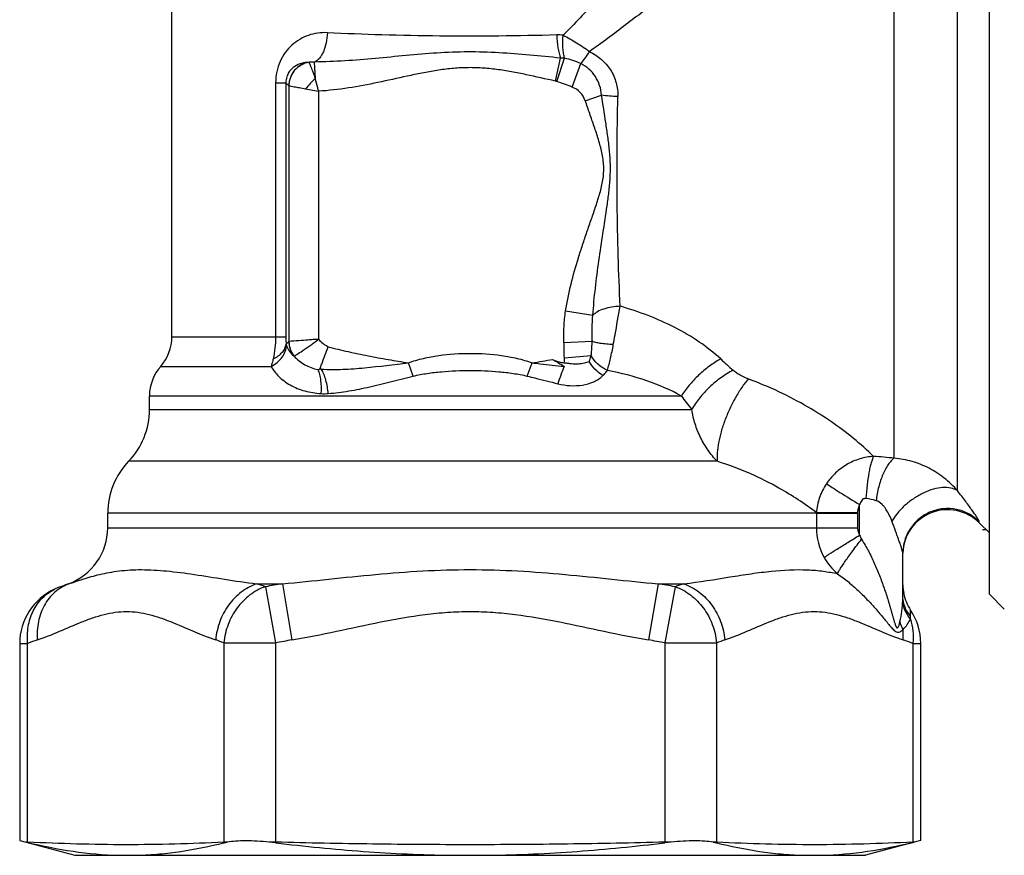
# Model space of a CAD drawing. Units: millimetres. Extents: x 0 to 297, y 0 to 210.
# Drawn here: x 211 to 244, y 97 to 125 of the extents above; entities that cross this region are included whole.
import ezdxf

# ---------------------------------------------------------------- set-up
doc = ezdxf.new("R2010")
doc.units = ezdxf.units.MM
doc.header["$LTSCALE"] = 16.335
doc.layers.get('0').update_dxf_attribs({"linetype": 'CONTINUOUS'})
doc.layers.add('A_STD', color=7, linetype='CONTINUOUS')
doc.layers.add('KOSMETIK', color=7, linetype='CONTINUOUS')

msp = doc.modelspace()

# ---------------------------------------------------------------- linework, layer by layer
at = {"color": 7, "linetype": 'Continuous'}
for p, q in [((243.557, 105.913), (243.557, 134.413)), ((216.157, 114.535), (216.157, 131.967)), ((229.017, 123.103), (229.182, 123.875)), ((229.058, 123.092), (229.32, 123.866)), ((220.969, 123.191), (220.941, 123.741)), ((229.572, 122.903), (229.863, 123.689)), ((219.634, 123.046), (219.634, 114.535)), ((219.634, 123.046), (219.978, 123.046)), ((219.978, 123.046), (219.978, 114.535)), ((220.077, 122.946), (219.978, 123.046)), ((220.077, 122.946), (220.077, 114.381)), ((220.077, 122.946), (220.078, 122.946)), ((220.64, 122.845), (221.073, 122.763)), ((221.073, 122.763), (221.073, 114.453)), ((230.012, 122.446), (230.559, 122.632)), ((229.353, 115.406), (230.268, 115.258)), ((219.634, 114.535), (219.978, 114.535)), ((220.077, 114.381), (219.986, 114.289)), ((229.299, 114.346), (230.246, 114.384)), ((229.313, 113.829), (230.214, 113.905)), ((224.246, 113.218), (224.084, 113.663)), ((228.069, 113.218), (228.23, 113.663)), ((215.407, 112.098), (215.407, 112.55)), ((239.209, 107.889), (239.209, 108.912)), ((214.007, 108.138), (214.007, 108.628)), ((237.759, 108.644), (239.139, 108.653)), ((237.759, 108.628), (239.139, 108.628)), ((237.759, 108.628), (237.759, 108.138)), ((239.139, 108.628), (239.139, 108.138)), ((243.557, 107.963), (243.218, 108.303)), ((237.759, 108.138), (239.139, 108.138)), ((240.657, 105.856), (240.657, 107.285)), ((212.425, 106.161), (212.691, 106.258)), ((218.994, 106.258), (219.863, 106.258)), ((219.291, 106.161), (219.633, 104.282)), ((219.863, 106.258), (220.183, 104.379)), ((232.451, 106.258), (232.131, 104.379)), ((232.451, 106.258), (233.32, 106.258)), ((233.023, 106.161), (232.681, 104.282)), ((243.557, 105.913), (244.057, 105.413)), ((217.901, 104.282), (217.901, 97.603)), ((217.901, 104.282), (219.633, 104.282)), ((219.633, 104.282), (219.633, 97.603)), ((232.681, 104.282), (234.413, 104.282)), ((232.681, 104.282), (232.681, 97.603)), ((234.413, 104.282), (234.413, 97.603)), ((211.057, 104.262), (211.057, 97.659)), ((211.323, 97.606), (211.323, 104.262)), ((240.991, 104.262), (240.991, 97.606)), ((241.257, 97.659), (241.257, 104.262)), ((211.057, 97.659), (212.907, 97.163)), ((211.057, 97.659), (211.274, 97.607)), ((211.274, 97.607), (211.323, 97.595)), ((211.323, 97.606), (211.274, 97.607)), ((219.633, 97.583), (219.633, 97.603)), ((232.682, 97.583), (232.681, 97.603)), ((241.041, 97.601), (239.407, 97.163)), ((241.04, 97.607), (240.991, 97.606)), ((240.991, 97.595), (241.04, 97.607)), ((241.257, 97.659), (241.04, 97.607)), ((212.907, 97.163), (239.407, 97.163))]:
    msp.add_line(p, q, dxfattribs=at)
for centre, radius, start, end in [((229.104, 123.043), 1.605, 84.0087, 91.6715), ((229.173, 122.748), 1.127, 82.4727, 89.5111), ((220.883, 122.938), 0.805, 99.0878, 179.449), ((220.906, 122.328), 1.413, 88.5802, 96.0697), ((228.941, 122.749), 0.363, 71.1774, 77.8438), ((220.88, 114.387), 0.802, 180.47, 218.5999), ((220.887, 114.385), 0.806, 180.3063, 218.4766), ((220.022, 113.609), 0.361, 49.5773, 50.2898), ((221.622, 155.616), 42.47, 278.9514, 279.8914), ((234.769, 111.225), 5.934, 157.0576, 162.9646), ((313.649, 199.547), 116.663, 227.31213, 227.58721), ((220.876, 113.995), 0.583, 288.0171, 295.2518), ((222.14, 115.76), 2.508, 246.098, 247.1317), ((221.263, 114.363), 1.734, 266.5446, 274.4014), ((330.595, 187.016), 122.573, 217.41036, 217.67723), ((216.507, 108.628), 2.5, 136.0545, 180), ((239.165, 101.299), 9.243, 82.5435, 86.8267), ((239.143, 106.989), 2.146, 73.26, 82.659), ((235.493, 108.628), 2.266, 359.9894, 0.3859), ((235.373, 108.628), 3.767, 0.0011, 0.3828), ((239.793, 108.136), 2.034, 179.9655, 209.2235), ((239.746, 108.11), 1.979, 209.2347, 229.8231), ((214.369, 91.58), 15.39, 71.3469, 72.5096), ((228.008, 56.393), 50.526, 99.2766, 99.9351), ((224.306, 56.393), 50.526, 80.0649, 80.7234), ((237.946, 91.58), 15.39, 107.4904, 108.6531), ((238.463, 104.568), 2.207, 355.0823, 4.2179), ((216.177, 91.093), 14.035, 108.8075, 110.2332), ((213.179, 91.313), 13.802, 69.9915, 71.2022), ((228.319, 56.569), 48.497, 99.6579, 100.3178), ((223.995, 56.569), 48.497, 79.6822, 80.3421), ((239.136, 91.313), 13.802, 108.7978, 110.0085), ((236.216, 91.314), 13.801, 69.7547, 71.2046), ((212.477, 97.591), 1.154, 179.2875, 179.8058), ((219.056, 97.617), 1.155, 180.7035, 181.7273), ((218.522, 88.206), 9.442, 83.2458, 84.5227), ((233.792, 88.208), 9.44, 95.4791, 96.7543), ((233.259, 97.617), 1.155, 358.2727, 359.2965), ((239.837, 97.591), 1.154, 0.1942, 0.7125)]:
    msp.add_arc(centre, radius, start, end, dxfattribs=at)
for points, knots in [([(231.465, 126.993), (231.113, 126.598), (230.393, 125.803), (229.656, 125.024), (229.272, 124.639)], [0, 0, 0, 0, 0.493325, 1, 1, 1, 1]), ([(232.527, 125.878), (232.142, 125.577), (231.358, 124.972), (230.562, 124.382), (230.154, 124.091)], [0, 0, 0, 0, 0.493742, 1, 1, 1, 1]), ([(221.369, 124.724), (221.261, 124.729), (221.044, 124.72), (220.729, 124.643), (220.436, 124.507), (220.171, 124.313), (219.946, 124.063), (219.771, 123.761), (219.659, 123.415), (219.634, 123.17), (219.634, 123.046)], [0, 0, 0, 0, 0.120387, 0.239062, 0.357377, 0.477112, 0.600212, 0.728426, 0.86229, 1, 1, 1, 1]), ([(221.369, 124.724), (221.365, 124.609), (221.339, 124.391), (221.263, 124.136), (221.177, 123.964), (221.089, 123.838), (221.003, 123.764), (220.941, 123.741)], [0, 0, 0, 0, 0.306637, 0.58738, 0.711115, 0.821201, 1, 1, 1, 1]), ([(229.058, 124.647), (228.41, 124.629), (227.102, 124.604), (225.146, 124.605), (223.231, 124.642), (221.976, 124.692), (221.369, 124.724)], [0, 0, 0, 0, 0.252731, 0.510343, 0.762713, 1, 1, 1, 1]), ([(229.058, 124.647), (229.061, 124.505), (229.078, 124.298), (229.129, 124.041), (229.163, 123.927), (229.182, 123.875)], [0, 0, 0, 0, 0.546138, 0.789854, 1, 1, 1, 1]), ([(229.32, 123.866), (229.305, 123.917), (229.281, 124.032), (229.255, 124.29), (229.26, 124.497), (229.272, 124.64)], [0, 0, 0, 0, 0.207042, 0.449566, 1, 1, 1, 1]), ([(229.272, 124.639), (229.427, 124.563), (229.653, 124.434), (229.942, 124.243), (230.085, 124.143), (230.154, 124.091)], [0, 0, 0, 0, 0.497776, 0.750638, 1, 1, 1, 1]), ([(229.182, 123.875), (228.84, 123.907), (228.153, 123.975), (227.119, 124.06), (226.079, 124.091), (225.039, 124.049), (224.007, 123.96), (222.98, 123.859), (221.96, 123.773), (221.279, 123.744), (220.941, 123.741)], [0, 0, 0, 0, 0.125, 0.250638, 0.3766, 0.502535, 0.628094, 0.752976, 0.876974, 1, 1, 1, 1]), ([(229.863, 123.689), (229.913, 123.742), (230.015, 123.873), (230.106, 124.012), (230.154, 124.091)], [0, 0, 0, 0, 0.440947, 1, 1, 1, 1]), ([(230.154, 124.091), (230.297, 124.024), (230.565, 123.849), (230.875, 123.488), (231.07, 123.055), (231.109, 122.739), (231.106, 122.583)], [0, 0, 0, 0, 0.252561, 0.501846, 0.750173, 1, 1, 1, 1]), ([(229.863, 123.689), (229.775, 123.727), (229.598, 123.798), (229.413, 123.847), (229.32, 123.866)], [0, 0, 0, 0, 0.501856, 1, 1, 1, 1]), ([(220.754, 123.733), (220.671, 123.732), (220.505, 123.708), (220.309, 123.623), (220.17, 123.515), (220.072, 123.4), (219.995, 123.241), (219.977, 123.114), (219.978, 123.046)], [0, 0, 0, 0, 0.216412, 0.432164, 0.546791, 0.67323, 0.822732, 1, 1, 1, 1]), ([(220.754, 123.733), (220.662, 123.719), (220.481, 123.656), (220.259, 123.474), (220.113, 123.228), (220.078, 123.04), (220.077, 122.946)], [0, 0, 0, 0, 0.24994, 0.500173, 0.750308, 1, 1, 1, 1]), ([(220.969, 123.191), (220.947, 123.261), (220.903, 123.386), (220.845, 123.53), (220.806, 123.623), (220.784, 123.673), (220.768, 123.708), (220.759, 123.727), (220.756, 123.733)], [0, 0, 0, 0, 0.376132, 0.68197, 0.801444, 0.895574, 0.96234, 1, 1, 1, 1]), ([(229.017, 123.103), (228.689, 123.173), (228.198, 123.285), (227.54, 123.417), (227.043, 123.497), (226.541, 123.547), (226.038, 123.558), (225.535, 123.528), (225.036, 123.462), (224.54, 123.372), (223.884, 123.233), (223.065, 123.048), (222.076, 122.86), (221.408, 122.783), (221.073, 122.763)], [0, 0, 0, 0, 0.12501, 0.187515, 0.250017, 0.312515, 0.37501, 0.437506, 0.500005, 0.562508, 0.625013, 0.750023, 0.875022, 1, 1, 1, 1]), ([(230.559, 122.632), (230.551, 122.742), (230.507, 122.961), (230.363, 123.261), (230.147, 123.515), (229.962, 123.64), (229.863, 123.689)], [0, 0, 0, 0, 0.250493, 0.499785, 0.749123, 1, 1, 1, 1]), ([(220.969, 123.191), (220.908, 123.139), (220.793, 123.029), (220.689, 122.908), (220.64, 122.845)], [0, 0, 0, 0, 0.5, 1, 1, 1, 1]), ([(221.073, 122.763), (221.064, 122.8), (221.029, 122.942), (220.994, 123.085), (220.969, 123.191)], [0, 0, 0, 0, 0.257585, 1, 1, 1, 1]), ([(229.572, 122.903), (229.486, 122.935), (229.316, 123.001), (229.144, 123.063), (229.058, 123.092)], [0, 0, 0, 0, 0.500009, 1, 1, 1, 1]), ([(220.078, 122.946), (220.137, 122.936), (220.254, 122.916), (220.441, 122.882), (220.569, 122.858), (220.64, 122.845)], [0, 0, 0, 0, 0.314844, 0.620845, 1, 1, 1, 1]), ([(230.012, 122.446), (229.977, 122.548), (229.858, 122.738), (229.673, 122.865), (229.572, 122.903)], [0, 0, 0, 0, 0.500292, 1, 1, 1, 1]), ([(229.353, 115.406), (229.402, 115.707), (229.527, 116.304), (229.735, 117.037), (229.922, 117.618), (230.069, 118.05), (230.22, 118.482), (230.37, 118.914), (230.485, 119.277), (230.562, 119.572), (230.607, 119.796), (230.633, 120.024), (230.635, 120.253), (230.614, 120.481), (230.573, 120.706), (230.518, 120.928), (230.433, 121.221), (230.312, 121.582), (230.161, 122.014), (230.061, 122.301), (230.012, 122.446)], [0, 0, 0, 0, 0.124965, 0.249942, 0.312437, 0.374933, 0.437428, 0.499924, 0.562416, 0.593667, 0.624926, 0.656187, 0.687454, 0.71873, 0.749988, 0.78126, 0.812513, 0.875008, 0.937504, 1, 1, 1, 1]), ([(230.268, 115.258), (230.289, 115.562), (230.346, 116.172), (230.466, 117.086), (230.605, 118.003), (230.726, 118.769), (230.809, 119.386), (230.853, 119.851), (230.86, 120.32), (230.827, 120.787), (230.769, 121.25), (230.678, 121.865), (230.605, 122.326), (230.559, 122.632)], [0, 0, 0, 0, 0.123156, 0.247184, 0.371989, 0.497401, 0.560263, 0.623186, 0.68613, 0.749067, 0.811958, 0.874764, 1, 1, 1, 1]), ([(231.106, 122.583), (231.01, 122.585), (230.827, 122.594), (230.645, 122.617), (230.559, 122.632)], [0, 0, 0, 0, 0.52, 1, 1, 1, 1]), ([(231.183, 115.558), (231.156, 116.116), (231.113, 117.263), (231.068, 119.604), (231.078, 121.388), (231.106, 122.583)], [0, 0, 0, 0, 0.23847, 0.489834, 1, 1, 1, 1]), ([(231.183, 115.558), (231.087, 115.555), (230.902, 115.537), (230.645, 115.476), (230.43, 115.387), (230.312, 115.304), (230.268, 115.258)], [0, 0, 0, 0, 0.291752, 0.565693, 0.805268, 1, 1, 1, 1]), ([(230.953, 114.272), (230.972, 114.381), (231.049, 114.81), (231.126, 115.239), (231.183, 115.558)], [0, 0, 0, 0, 0.254966, 1, 1, 1, 1]), ([(234.551, 113.793), (234.327, 114), (233.835, 114.384), (232.731, 115.031), (231.812, 115.377), (231.183, 115.558)], [0, 0, 0, 0, 0.238162, 0.48703, 1, 1, 1, 1]), ([(229.299, 114.346), (229.292, 114.523), (229.293, 114.878), (229.325, 115.231), (229.353, 115.406)], [0, 0, 0, 0, 0.500051, 1, 1, 1, 1]), ([(230.246, 114.384), (230.243, 114.53), (230.243, 114.821), (230.254, 115.113), (230.268, 115.258)], [0, 0, 0, 0, 0.501859, 1, 1, 1, 1]), ([(219.634, 114.535), (219.634, 114.407), (219.621, 114.16), (219.581, 113.915), (219.554, 113.798)], [0, 0, 0, 0, 0.515336, 1, 1, 1, 1]), ([(219.978, 114.535), (219.978, 114.513), (219.978, 114.431), (219.982, 114.349), (219.986, 114.289)], [0, 0, 0, 0, 0.270462, 1, 1, 1, 1]), ([(219.482, 113.543), (219.556, 113.58), (219.694, 113.669), (219.858, 113.842), (219.965, 114.04), (219.993, 114.185), (219.994, 114.255)], [0, 0, 0, 0, 0.271717, 0.529018, 0.770719, 1, 1, 1, 1]), ([(219.554, 113.798), (219.613, 113.826), (219.722, 113.888), (219.858, 114.007), (219.95, 114.141), (219.981, 114.241), (219.986, 114.289)], [0, 0, 0, 0, 0.288967, 0.551089, 0.785996, 1, 1, 1, 1]), ([(219.986, 114.289), (219.986, 114.286), (219.988, 114.274), (219.991, 114.263), (219.994, 114.255)], [0, 0, 0, 0, 0.294386, 1, 1, 1, 1]), ([(219.994, 114.255), (220.016, 114.192), (220.084, 114.055), (220.187, 113.941), (220.252, 113.887)], [0, 0, 0, 0, 0.438488, 1, 1, 1, 1]), ([(220.081, 114.381), (220.08, 114.381), (220.079, 114.38), (220.078, 114.381), (220.077, 114.381)], [0, 0, 0, 0, 0.553219, 1, 1, 1, 1]), ([(221.073, 114.453), (221.014, 114.448), (220.895, 114.44), (220.675, 114.424), (220.404, 114.404), (220.191, 114.389), (220.081, 114.381)], [0, 0, 0, 0, 0.181238, 0.356712, 0.667348, 1, 1, 1, 1]), ([(220.256, 113.884), (220.286, 113.903), (220.379, 113.964), (220.512, 114.052), (220.658, 114.153), (220.791, 114.245), (220.931, 114.346), (221.025, 114.417), (221.073, 114.453)], [0, 0, 0, 0, 0.108819, 0.33326, 0.480079, 0.643718, 0.818984, 1, 1, 1, 1]), ([(221.073, 114.453), (221.119, 114.402), (221.22, 114.307), (221.337, 114.234), (221.399, 114.203)], [0, 0, 0, 0, 0.500013, 1, 1, 1, 1]), ([(221.124, 113.468), (221.143, 113.517), (221.232, 113.763), (221.324, 114.008), (221.399, 114.203)], [0, 0, 0, 0, 0.202623, 1, 1, 1, 1]), ([(221.399, 114.203), (221.619, 114.142), (222.063, 114.035), (222.734, 113.897), (223.408, 113.774), (223.858, 113.699), (224.084, 113.663)], [0, 0, 0, 0, 0.249984, 0.499987, 0.749993, 1, 1, 1, 1]), ([(229.313, 113.829), (229.305, 113.915), (229.301, 114.044), (229.301, 114.216), (229.301, 114.303), (229.299, 114.346)], [0, 0, 0, 0, 0.49995, 0.749982, 1, 1, 1, 1]), ([(230.214, 113.905), (230.215, 113.945), (230.225, 114.105), (230.246, 114.264), (230.246, 114.384)], [0, 0, 0, 0, 0.248762, 1, 1, 1, 1]), ([(230.953, 114.272), (230.875, 114.276), (230.729, 114.286), (230.53, 114.311), (230.387, 114.337), (230.297, 114.362), (230.261, 114.376), (230.246, 114.384)], [0, 0, 0, 0, 0.325093, 0.610532, 0.839518, 0.92887, 1, 1, 1, 1]), ([(230.755, 113.409), (230.792, 113.542), (230.866, 113.828), (230.926, 114.117), (230.953, 114.272)], [0, 0, 0, 0, 0.467301, 1, 1, 1, 1]), ([(220.256, 113.884), (220.307, 113.828), (220.419, 113.723), (220.678, 113.55), (220.902, 113.47), (221.056, 113.44)], [0, 0, 0, 0, 0.245518, 0.494076, 1, 1, 1, 1]), ([(224.084, 113.663), (224.249, 113.723), (224.587, 113.821), (225.278, 113.947), (226.157, 114.004), (227.035, 113.947), (227.727, 113.821), (228.065, 113.723), (228.23, 113.663)], [0, 0, 0, 0, 0.125012, 0.250041, 0.499962, 0.749894, 0.874942, 1, 1, 1, 1]), ([(230.146, 113.708), (230.153, 113.724), (230.18, 113.788), (230.202, 113.855), (230.214, 113.905)], [0, 0, 0, 0, 0.25367, 1, 1, 1, 1]), ([(230.755, 113.409), (230.637, 113.466), (230.426, 113.603), (230.265, 113.801), (230.214, 113.905)], [0, 0, 0, 0, 0.529397, 1, 1, 1, 1]), ([(219.554, 113.798), (219.549, 113.775), (219.528, 113.689), (219.503, 113.604), (219.482, 113.543)], [0, 0, 0, 0, 0.262259, 1, 1, 1, 1]), ([(219.482, 113.543), (219.551, 113.423), (219.737, 113.182), (220.126, 112.897), (220.615, 112.701), (220.974, 112.644), (221.159, 112.633)], [0, 0, 0, 0, 0.209145, 0.454152, 0.720599, 1, 1, 1, 1]), ([(221.166, 113.45), (221.406, 113.436), (221.89, 113.438), (222.864, 113.511), (223.595, 113.608), (224.084, 113.663)], [0, 0, 0, 0, 0.245955, 0.495413, 1, 1, 1, 1]), ([(228.23, 113.663), (228.32, 113.653), (228.678, 113.611), (229.036, 113.567), (229.305, 113.537)], [0, 0, 0, 0, 0.250315, 1, 1, 1, 1]), ([(228.918, 113.778), (228.986, 113.743), (229.118, 113.668), (229.243, 113.581), (229.305, 113.537)], [0, 0, 0, 0, 0.502937, 1, 1, 1, 1]), ([(228.918, 113.778), (229.009, 113.731), (229.141, 113.684), (229.277, 113.667), (229.311, 113.665)], [0, 0, 0, 0, 0.74945, 1, 1, 1, 1]), ([(229.311, 113.665), (229.353, 113.662), (229.434, 113.652), (229.591, 113.632), (229.776, 113.625), (229.975, 113.654), (230.094, 113.69), (230.146, 113.708)], [0, 0, 0, 0, 0.146032, 0.289859, 0.562166, 0.802726, 1, 1, 1, 1]), ([(230.602, 113.233), (230.504, 113.297), (230.332, 113.438), (230.195, 113.616), (230.146, 113.708)], [0, 0, 0, 0, 0.526609, 1, 1, 1, 1]), ([(234.551, 113.793), (234.419, 113.72), (234.162, 113.552), (233.807, 113.255), (233.492, 112.921), (233.313, 112.676), (233.234, 112.55)], [0, 0, 0, 0, 0.247394, 0.503424, 0.757699, 1, 1, 1, 1]), ([(221.159, 112.633), (221.173, 112.78), (221.173, 112.997), (221.123, 113.267), (221.081, 113.387), (221.056, 113.44)], [0, 0, 0, 0, 0.539729, 0.784173, 1, 1, 1, 1]), ([(221.396, 112.634), (221.386, 112.786), (221.349, 113.007), (221.258, 113.277), (221.199, 113.396), (221.166, 113.45)], [0, 0, 0, 0, 0.533529, 0.780171, 1, 1, 1, 1]), ([(221.396, 112.634), (221.627, 112.652), (222.096, 112.713), (223.047, 112.909), (223.761, 113.102), (224.246, 113.218)], [0, 0, 0, 0, 0.238799, 0.486336, 1, 1, 1, 1]), ([(224.246, 113.218), (224.401, 113.255), (224.717, 113.314), (225.354, 113.389), (226.157, 113.422), (226.96, 113.389), (227.597, 113.314), (227.913, 113.255), (228.069, 113.218)], [0, 0, 0, 0, 0.124898, 0.249892, 0.499981, 0.750076, 0.875079, 1, 1, 1, 1]), ([(228.069, 113.218), (228.155, 113.198), (228.498, 113.114), (228.839, 113.026), (229.096, 112.963)], [0, 0, 0, 0, 0.25159, 1, 1, 1, 1]), ([(229.096, 112.963), (229.232, 112.93), (229.506, 112.885), (229.915, 112.904), (230.236, 112.995), (230.461, 113.115), (230.559, 113.191), (230.602, 113.233)], [0, 0, 0, 0, 0.264247, 0.520757, 0.767687, 0.886324, 1, 1, 1, 1]), ([(230.602, 113.233), (230.616, 113.247), (230.67, 113.303), (230.721, 113.363), (230.755, 113.409)], [0, 0, 0, 0, 0.258576, 1, 1, 1, 1]), ([(233.234, 112.55), (232.868, 112.756), (232.056, 113.103), (231.203, 113.32), (230.755, 113.409)], [0, 0, 0, 0, 0.478758, 1, 1, 1, 1]), ([(234.964, 113.415), (234.823, 113.341), (234.547, 113.169), (234.171, 112.856), (233.842, 112.498), (233.66, 112.233), (233.582, 112.098)], [0, 0, 0, 0, 0.246908, 0.503207, 0.757853, 1, 1, 1, 1]), ([(235.477, 113.124), (235.382, 113.16), (235.245, 113.221), (235.076, 113.324), (234.999, 113.383), (234.964, 113.415)], [0, 0, 0, 0, 0.511336, 0.759304, 1, 1, 1, 1]), ([(235.477, 113.124), (235.399, 113.032), (235.247, 112.829), (235.04, 112.494), (234.852, 112.128), (234.691, 111.746), (234.563, 111.364), (234.474, 110.999), (234.428, 110.667), (234.427, 110.458), (234.436, 110.363)], [0, 0, 0, 0, 0.120696, 0.252753, 0.391233, 0.530882, 0.666322, 0.792447, 0.904815, 1, 1, 1, 1]), ([(239.677, 110.528), (239.461, 110.739), (238.773, 111.35), (237.401, 112.29), (236.168, 112.866), (235.477, 113.124)], [0, 0, 0, 0, 0.182456, 0.554521, 1, 1, 1, 1]), ([(234.436, 110.363), (234.324, 110.478), (234.116, 110.731), (233.867, 111.154), (233.682, 111.613), (233.609, 111.936), (233.582, 112.098)], [0, 0, 0, 0, 0.246186, 0.496517, 0.74873, 1, 1, 1, 1]), ([(237.759, 108.644), (237.36, 108.945), (236.646, 109.416), (235.524, 109.977), (234.818, 110.242), (234.436, 110.363)], [0, 0, 0, 0, 0.399545, 0.679816, 1, 1, 1, 1]), ([(239.677, 110.528), (239.521, 110.518), (239.209, 110.462), (238.773, 110.272), (238.391, 109.987), (238.185, 109.744), (238.097, 109.614)], [0, 0, 0, 0, 0.248528, 0.49864, 0.749561, 1, 1, 1, 1]), ([(239.677, 110.528), (239.66, 110.498), (239.629, 110.426), (239.589, 110.302), (239.551, 110.15), (239.501, 109.904), (239.452, 109.557), (239.426, 109.269), (239.417, 109.118)], [0, 0, 0, 0, 0.071156, 0.162181, 0.271469, 0.396871, 0.684646, 1, 1, 1, 1]), ([(240.364, 110.464), (240.328, 110.438), (240.256, 110.373), (240.16, 110.251), (240.069, 110.099), (239.952, 109.854), (239.837, 109.5), (239.78, 109.2), (239.761, 109.044)], [0, 0, 0, 0, 0.084213, 0.182802, 0.295365, 0.420628, 0.700156, 1, 1, 1, 1]), ([(242.486, 109.381), (242.352, 109.532), (242.057, 109.813), (241.544, 110.148), (240.974, 110.378), (240.568, 110.45), (240.364, 110.464)], [0, 0, 0, 0, 0.248643, 0.498113, 0.748576, 1, 1, 1, 1]), ([(238.097, 109.614), (238, 109.469), (237.843, 109.157), (237.772, 108.815), (237.759, 108.644)], [0, 0, 0, 0, 0.50341, 1, 1, 1, 1]), ([(238.097, 109.614), (238.159, 109.572), (238.309, 109.475), (238.679, 109.24), (238.988, 109.048), (239.209, 108.912)], [0, 0, 0, 0, 0.170628, 0.406698, 1, 1, 1, 1]), ([(242.486, 109.381), (242.419, 109.423), (242.254, 109.482), (241.977, 109.493), (241.669, 109.435), (241.347, 109.312), (241.03, 109.132), (240.736, 108.906), (240.484, 108.646), (240.347, 108.452), (240.291, 108.353)], [0, 0, 0, 0, 0.090469, 0.195011, 0.314614, 0.446903, 0.587337, 0.730229, 0.869658, 1, 1, 1, 1]), ([(243.218, 108.342), (243.218, 108.348), (243.213, 108.362), (243.201, 108.388), (243.181, 108.422), (243.155, 108.464), (243.123, 108.514), (243.069, 108.594), (242.99, 108.707), (242.882, 108.856), (242.76, 109.021), (242.626, 109.198), (242.534, 109.319), (242.486, 109.381)], [0, 0, 0, 0, 0.013218, 0.035352, 0.066328, 0.10562, 0.152561, 0.206471, 0.332478, 0.478634, 0.640693, 0.815367, 1, 1, 1, 1]), ([(239.209, 108.912), (239.186, 108.874), (239.15, 108.789), (239.139, 108.698), (239.139, 108.653)], [0, 0, 0, 0, 0.499881, 1, 1, 1, 1]), ([(239.417, 109.118), (239.404, 109.119), (239.377, 109.119), (239.327, 109.101), (239.276, 109.056), (239.236, 108.987), (239.217, 108.937), (239.209, 108.912)], [0, 0, 0, 0, 0.124169, 0.248864, 0.498294, 0.749027, 1, 1, 1, 1]), ([(240.291, 108.353), (240.265, 108.423), (240.206, 108.562), (240.115, 108.726), (240.027, 108.847), (239.927, 108.956), (239.832, 109.023), (239.761, 109.044)], [0, 0, 0, 0, 0.252104, 0.502611, 0.627473, 0.752042, 1, 1, 1, 1]), ([(243.218, 108.342), (243.114, 108.446), (242.874, 108.623), (242.454, 108.773), (242.008, 108.794), (241.575, 108.686), (241.192, 108.458), (240.892, 108.128), (240.701, 107.726), (240.657, 107.431), (240.657, 107.285)], [0, 0, 0, 0, 0.125024, 0.250129, 0.375294, 0.500432, 0.625484, 0.750422, 0.875235, 1, 1, 1, 1]), ([(240.657, 107.285), (240.657, 107.293), (240.653, 107.312), (240.645, 107.347), (240.632, 107.392), (240.609, 107.468), (240.573, 107.576), (240.525, 107.715), (240.471, 107.866), (240.393, 108.08), (240.333, 108.243), (240.291, 108.353)], [0, 0, 0, 0, 0.020392, 0.052827, 0.095174, 0.145403, 0.262918, 0.395749, 0.538477, 0.687924, 1, 1, 1, 1]), ([(239.139, 108.138), (239.139, 108.094), (239.152, 108.007), (239.187, 107.926), (239.209, 107.889)], [0, 0, 0, 0, 0.499993, 1, 1, 1, 1]), ([(238.018, 107.143), (238.04, 107.159), (238.094, 107.195), (238.239, 107.289), (238.48, 107.441), (238.823, 107.654), (239.075, 107.808), (239.209, 107.889)], [0, 0, 0, 0, 0.056907, 0.138797, 0.368432, 0.665542, 1, 1, 1, 1]), ([(238.469, 106.598), (238.476, 106.619), (238.504, 106.671), (238.558, 106.763), (238.636, 106.881), (238.733, 107.025), (238.849, 107.188), (239.028, 107.435), (239.171, 107.624), (239.271, 107.753)], [0, 0, 0, 0, 0.048766, 0.124903, 0.226495, 0.350865, 0.494542, 0.653602, 1, 1, 1, 1]), ([(239.271, 107.753), (239.353, 107.625), (239.505, 107.362), (239.67, 107.022), (239.79, 106.746), (239.874, 106.538), (239.953, 106.328), (240.028, 106.118), (240.099, 105.908), (240.154, 105.731), (240.197, 105.591), (240.229, 105.485), (240.259, 105.38), (240.289, 105.275), (240.319, 105.17), (240.343, 105.084), (240.363, 105.015), (240.379, 104.964), (240.394, 104.914), (240.409, 104.874), (240.421, 104.843), (240.431, 104.822), (240.441, 104.803), (240.453, 104.788), (240.468, 104.779), (240.484, 104.786), (240.495, 104.8), (240.505, 104.817), (240.514, 104.836), (240.525, 104.864), (240.537, 104.901), (240.55, 104.947), (240.557, 104.978), (240.561, 104.994)], [0, 0, 0, 0, 0.131761, 0.262724, 0.327887, 0.392829, 0.457548, 0.522038, 0.586291, 0.650284, 0.682172, 0.713977, 0.745686, 0.777278, 0.808718, 0.839935, 0.855415, 0.870764, 0.885914, 0.9007, 0.907856, 0.91476, 0.921163, 0.926714, 0.931053, 0.935203, 0.940217, 0.946004, 0.952219, 0.9587, 0.972148, 0.985973, 1, 1, 1, 1]), ([(212.7, 106.258), (212.86, 106.309), (213.202, 106.427), (213.761, 106.589), (214.416, 106.709), (215.169, 106.749), (216.014, 106.698), (216.941, 106.573), (217.942, 106.41), (218.636, 106.304), (218.994, 106.258)], [0, 0, 0, 0, 0.078846, 0.169713, 0.273293, 0.390807, 0.52331, 0.670459, 0.830288, 1, 1, 1, 1]), ([(219.863, 106.258), (220.381, 106.305), (221.419, 106.416), (222.984, 106.58), (224.565, 106.703), (226.157, 106.75), (227.749, 106.703), (229.33, 106.58), (230.895, 106.416), (231.933, 106.305), (232.451, 106.258)], [0, 0, 0, 0, 0.123402, 0.248065, 0.373747, 0.5, 0.626253, 0.751935, 0.876598, 1, 1, 1, 1]), ([(233.32, 106.258), (233.835, 106.324), (234.586, 106.447), (235.562, 106.6), (236.427, 106.711), (237.237, 106.755), (237.978, 106.692), (238.311, 106.632), (238.469, 106.598)], [0, 0, 0, 0, 0.300105, 0.439892, 0.571104, 0.804516, 0.90676, 1, 1, 1, 1]), ([(238.469, 106.598), (238.593, 106.511), (238.829, 106.329), (239.156, 106.04), (239.406, 105.792), (239.593, 105.592), (239.726, 105.444), (239.855, 105.297), (239.978, 105.15), (240.097, 105.006), (240.194, 104.888), (240.27, 104.799), (240.327, 104.737), (240.383, 104.683), (240.442, 104.644), (240.506, 104.633), (240.565, 104.654), (240.617, 104.688), (240.649, 104.716), (240.664, 104.73)], [0, 0, 0, 0, 0.150244, 0.29373, 0.43141, 0.498303, 0.563964, 0.6284, 0.691566, 0.753304, 0.813192, 0.84211, 0.869909, 0.895887, 0.918839, 0.938796, 0.958366, 0.978877, 1, 1, 1, 1]), ([(212.7, 106.258), (212.532, 106.195), (212.21, 106), (211.855, 105.55), (211.655, 104.989), (211.635, 104.583), (211.652, 104.379)], [0, 0, 0, 0, 0.234887, 0.478029, 0.733376, 1, 1, 1, 1]), ([(218.994, 106.258), (218.811, 106.194), (218.457, 105.998), (218.033, 105.555), (217.737, 105.001), (217.644, 104.587), (217.626, 104.379)], [0, 0, 0, 0, 0.237941, 0.486974, 0.743104, 1, 1, 1, 1]), ([(219.291, 106.161), (219.106, 106.098), (218.749, 105.904), (218.318, 105.462), (218.017, 104.906), (217.92, 104.491), (217.901, 104.282)], [0, 0, 0, 0, 0.23804, 0.487265, 0.743435, 1, 1, 1, 1]), ([(233.023, 106.161), (233.208, 106.098), (233.565, 105.904), (233.996, 105.462), (234.297, 104.906), (234.394, 104.491), (234.413, 104.282)], [0, 0, 0, 0, 0.23804, 0.487265, 0.743435, 1, 1, 1, 1]), ([(233.32, 106.258), (233.503, 106.194), (233.857, 105.998), (234.281, 105.555), (234.577, 105.001), (234.671, 104.587), (234.688, 104.379)], [0, 0, 0, 0, 0.237941, 0.486974, 0.743104, 1, 1, 1, 1]), ([(240.561, 104.994), (240.588, 105.108), (240.627, 105.339), (240.648, 105.573), (240.653, 105.689)], [0, 0, 0, 0, 0.501309, 1, 1, 1, 1]), ([(240.653, 105.689), (240.654, 105.703), (240.656, 105.759), (240.657, 105.815), (240.657, 105.856)], [0, 0, 0, 0, 0.253373, 1, 1, 1, 1]), ([(240.911, 105.078), (240.836, 105.166), (240.714, 105.358), (240.659, 105.581), (240.653, 105.689)], [0, 0, 0, 0, 0.514307, 1, 1, 1, 1]), ([(240.915, 105.173), (240.834, 105.27), (240.704, 105.486), (240.657, 105.735), (240.657, 105.856)], [0, 0, 0, 0, 0.510073, 1, 1, 1, 1]), ([(211.652, 104.379), (211.904, 104.464), (212.399, 104.666), (213.009, 104.935), (213.505, 105.124), (213.88, 105.238), (214.258, 105.313), (214.639, 105.34), (215.02, 105.313), (215.398, 105.238), (215.773, 105.124), (216.269, 104.935), (216.879, 104.666), (217.374, 104.464), (217.626, 104.379)], [0, 0, 0, 0, 0.126497, 0.254018, 0.317018, 0.378988, 0.439857, 0.499996, 0.560135, 0.621006, 0.682978, 0.74598, 0.873501, 1, 1, 1, 1]), ([(220.183, 104.379), (220.681, 104.464), (221.671, 104.665), (223.15, 104.991), (224.394, 105.214), (225.4, 105.314), (226.157, 105.34), (226.915, 105.314), (227.92, 105.214), (229.164, 104.991), (230.643, 104.665), (231.633, 104.464), (232.131, 104.379)], [0, 0, 0, 0, 0.125003, 0.250014, 0.375, 0.437501, 0.5, 0.562499, 0.625, 0.749986, 0.874996, 1, 1, 1, 1]), ([(234.688, 104.379), (234.94, 104.464), (235.435, 104.666), (236.045, 104.935), (236.542, 105.124), (236.916, 105.238), (237.294, 105.313), (237.675, 105.34), (238.056, 105.313), (238.435, 105.238), (238.809, 105.124), (239.305, 104.935), (239.915, 104.666), (240.41, 104.464), (240.662, 104.379)], [0, 0, 0, 0, 0.126498, 0.254019, 0.31702, 0.378993, 0.439864, 0.500005, 0.560144, 0.621014, 0.682983, 0.745983, 0.873504, 1, 1, 1, 1]), ([(240.664, 104.73), (240.653, 104.752), (240.611, 104.837), (240.579, 104.926), (240.561, 104.994)], [0, 0, 0, 0, 0.256214, 1, 1, 1, 1]), ([(240.664, 104.73), (240.717, 104.782), (240.808, 104.892), (240.881, 105.015), (240.911, 105.078)], [0, 0, 0, 0, 0.51497, 1, 1, 1, 1]), ([(240.911, 105.078), (240.911, 105.086), (240.914, 105.118), (240.915, 105.149), (240.915, 105.173)], [0, 0, 0, 0, 0.25735, 1, 1, 1, 1]), ([(240.911, 105.078), (240.95, 104.948), (241.004, 104.677), (241.004, 104.401), (240.991, 104.262)], [0, 0, 0, 0, 0.493296, 1, 1, 1, 1]), ([(217.901, 97.603), (217.353, 97.576), (216.257, 97.533), (214.612, 97.51), (212.967, 97.535), (211.871, 97.579), (211.323, 97.606)], [0, 0, 0, 0, 0.250059, 0.499996, 0.749936, 1, 1, 1, 1]), ([(211.323, 97.595), (211.826, 97.475), (212.837, 97.275), (213.865, 97.178), (214.377, 97.163)], [0, 0, 0, 0, 0.50213, 1, 1, 1, 1]), ([(215.014, 97.163), (215.257, 97.17), (215.74, 97.2), (216.707, 97.32), (217.425, 97.469), (217.901, 97.583)], [0, 0, 0, 0, 0.249146, 0.496872, 1, 1, 1, 1]), ([(217.901, 97.583), (217.91, 97.585), (217.948, 97.593), (217.986, 97.6), (218.015, 97.605)], [0, 0, 0, 0, 0.235607, 1, 1, 1, 1]), ([(218.015, 97.605), (217.995, 97.605), (217.957, 97.605), (217.919, 97.604), (217.901, 97.603)], [0, 0, 0, 0, 0.520132, 1, 1, 1, 1]), ([(219.424, 97.605), (219.288, 97.618), (219.024, 97.638), (218.647, 97.649), (218.313, 97.64), (218.108, 97.62), (218.015, 97.605)], [0, 0, 0, 0, 0.290104, 0.561033, 0.800954, 1, 1, 1, 1]), ([(219.633, 97.603), (219.598, 97.604), (219.528, 97.605), (219.458, 97.605), (219.424, 97.605)], [0, 0, 0, 0, 0.500689, 1, 1, 1, 1]), ([(232.681, 97.603), (231.594, 97.576), (229.419, 97.533), (226.157, 97.51), (222.895, 97.533), (220.72, 97.576), (219.633, 97.603)], [0, 0, 0, 0, 0.25, 0.5, 0.75, 1, 1, 1, 1]), ([(219.633, 97.583), (220.61, 97.467), (222.569, 97.27), (224.536, 97.177), (225.52, 97.163)], [0, 0, 0, 0, 0.500016, 1, 1, 1, 1]), ([(226.794, 97.163), (227.778, 97.177), (229.745, 97.27), (231.704, 97.467), (232.682, 97.583)], [0, 0, 0, 0, 0.499984, 1, 1, 1, 1]), ([(232.89, 97.605), (232.856, 97.605), (232.786, 97.605), (232.716, 97.604), (232.681, 97.603)], [0, 0, 0, 0, 0.499313, 1, 1, 1, 1]), ([(234.299, 97.605), (234.206, 97.62), (234.001, 97.64), (233.666, 97.649), (233.29, 97.638), (233.026, 97.618), (232.89, 97.605)], [0, 0, 0, 0, 0.199063, 0.438992, 0.709914, 1, 1, 1, 1]), ([(234.413, 97.603), (234.395, 97.604), (234.357, 97.605), (234.319, 97.605), (234.299, 97.605)], [0, 0, 0, 0, 0.47984, 1, 1, 1, 1]), ([(234.299, 97.605), (234.309, 97.603), (234.347, 97.597), (234.385, 97.589), (234.413, 97.583)], [0, 0, 0, 0, 0.264282, 1, 1, 1, 1]), ([(240.991, 97.606), (240.443, 97.579), (239.347, 97.535), (237.702, 97.51), (236.057, 97.533), (234.961, 97.576), (234.413, 97.603)], [0, 0, 0, 0, 0.250064, 0.500004, 0.749941, 1, 1, 1, 1]), ([(234.413, 97.583), (234.89, 97.469), (235.607, 97.32), (236.574, 97.2), (237.058, 97.17), (237.3, 97.163)], [0, 0, 0, 0, 0.503128, 0.750854, 1, 1, 1, 1]), ([(237.937, 97.163), (238.45, 97.178), (239.477, 97.275), (240.489, 97.475), (240.991, 97.595)], [0, 0, 0, 0, 0.49787, 1, 1, 1, 1])]:
    msp.add_open_spline(points, degree=3, knots=knots, dxfattribs=at)
for points in [[(229.311, 113.665), (229.318, 113.719), (229.317, 113.774), (229.313, 113.829)], [(239.209, 107.889), (239.224, 107.841), (239.243, 107.794), (239.271, 107.753)]]:
    msp.add_open_spline(points, degree=3, dxfattribs=at)
at = {"layer": 'A_STD', "color": 7, "linetype": 'Continuous'}
for p, q in [((242.486, 109.381), (242.486, 131.292)), ((240.364, 110.464), (240.364, 130.413)), ((216.157, 114.535), (219.634, 114.535)), ((215.782, 113.543), (219.482, 113.543)), ((233.234, 112.55), (215.407, 112.55)), ((215.407, 112.098), (233.582, 112.098)), ((234.436, 110.363), (214.707, 110.363)), ((237.759, 108.628), (214.007, 108.628)), ((243.218, 108.303), (243.218, 108.342)), ((214.007, 108.138), (237.759, 108.138)), ((212.7, 106.258), (212.691, 106.258)), ((212.692, 106.255), (212.7, 106.258)), ((240.915, 105.173), (240.915, 105.38)), ((211.057, 104.262), (211.323, 104.262)), ((240.991, 104.262), (241.257, 104.262))]:
    msp.add_line(p, q, dxfattribs=at)
for centre, radius, start, end in [((214.657, 114.535), 1.5, 318.5904, 360), ((216.907, 112.55), 1.5, 138.5904, 180), ((212.907, 112.098), 2.5, 316.0545, 360), ((242.157, 107.242), 1.5, 45, 178.3642), ((212.007, 108.138), 2, 290, 360), ((213.055, 104.262), 1.998, 114.5792, 179.9976), ((213.355, 103.607), 2.718, 110.0006, 114.5953), ((217.018, 93.544), 13.427, 109.4055, 110.0019), ((216.853, 94.012), 12.931, 108.7698, 109.4056), ((242.166, 106.223), 1.509, 180.0184, 191.3225), ((242.165, 106.224), 1.508, 191.3455, 214.0265), ((239.259, 104.262), 1.998, 359.9985, 34.0203)]:
    msp.add_arc(centre, radius, start, end, dxfattribs=at)
msp.add_open_spline([(211.323, 104.262), (211.305, 104.452), (211.318, 104.83), (211.486, 105.359), (211.79, 105.797), (212.073, 106.005), (212.224, 106.079)], degree=3, knots=[0, 0, 0, 0, 0.265923, 0.521197, 0.764828, 1, 1, 1, 1], dxfattribs=at)
at = {"layer": 'KOSMETIK', "color": 2, "linetype": 'Continuous'}
msp.add_line((243.447, 108.073), (243.328, 108.073), dxfattribs=at)

doc.saveas('drawing.dxf')
